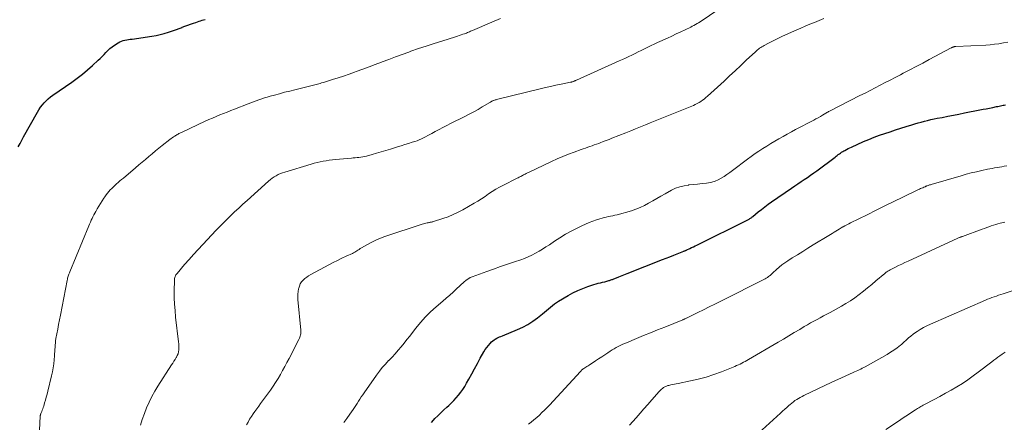
# Model space of a CAD drawing. Units: feet. Extents: x 1950000 to 1955029, y 550000 to 555008.
# Drawn here: x 1950605 to 1950841, y 551331 to 551427 of the extents above; entities that cross this region are included whole.
import ezdxf

# ---------------------------------------------------------------- set-up
doc = ezdxf.new("R2010")
doc.units = ezdxf.units.FT
doc.header["$LTSCALE"] = 100
doc.header["$MEASUREMENT"] = 0
doc.layers.add('CONTOUR INDEX', color=32, linetype='Continuous', lineweight=25)
doc.layers.add('CONTOUR INTERMEDIATE', color=40, linetype='Continuous', lineweight=15)

msp = doc.modelspace()

# ---------------------------------------------------------------- linework, layer by layer
at = {"layer": 'CONTOUR INDEX', "flags": 128}
for points, elevation in [([(1950604.22, 551396.79), (1950604.64, 551397.58), (1950605.07, 551398.37), (1950605.51, 551399.16), (1950608.83, 551405.07), (1950609.19, 551405.67), (1950609.58, 551406.25), (1950610, 551406.81), (1950610.45, 551407.35), (1950610.93, 551407.85), (1950611.43, 551408.33), (1950611.96, 551408.78), (1950612.52, 551409.2), (1950617.05, 551412.32), (1950618.34, 551413.25), (1950619.61, 551414.22), (1950620.84, 551415.24), (1950622.04, 551416.3), (1950623.41, 551417.55), (1950623.9, 551418.01), (1950624.38, 551418.48), (1950624.84, 551418.97), (1950625.29, 551419.46), (1950625.76, 551419.94), (1950626.25, 551420.4), (1950626.77, 551420.81), (1950627.32, 551421.19), (1950628.24, 551421.77), (1950628.62, 551421.98), (1950629.01, 551422.16), (1950629.42, 551422.3), (1950629.84, 551422.4), (1950630.28, 551422.47), (1950630.71, 551422.54), (1950631.14, 551422.61), (1950631.58, 551422.67), (1950636.31, 551423.34), (1950637.31, 551423.51), (1950638.31, 551423.72), (1950639.29, 551423.98), (1950640.27, 551424.28), (1950640.81, 551424.46), (1950641.51, 551424.7), (1950642.2, 551424.94), (1950642.88, 551425.2), (1950643.56, 551425.46), (1950643.59, 551425.48), (1950644.26, 551425.73), (1950644.93, 551425.99), (1950645.6, 551426.23), (1950646.28, 551426.46), (1950646.9, 551426.67), (1950647.27, 551426.79), (1950647.64, 551426.92), (1950648.01, 551427.04), (1950648.38, 551427.16), (1950648.75, 551427.27), (1950649.13, 551427.39)], 1040), ([(1950703.46, 551330.52), (1950703.97, 551331.07), (1950704.32, 551331.42), (1950705.02, 551332.13), (1950705.74, 551332.83), (1950706.46, 551333.51), (1950707.19, 551334.19), (1950707.62, 551334.59), (1950708.24, 551335.18), (1950708.85, 551335.8), (1950709.44, 551336.43), (1950710.01, 551337.08), (1950710.54, 551337.75), (1950711.05, 551338.45), (1950711.51, 551339.17), (1950711.94, 551339.92), (1950712.47, 551340.92), (1950713.15, 551342.17), (1950713.83, 551343.43), (1950714.51, 551344.68), (1950715.2, 551345.93), (1950716.06, 551347.47), (1950716.39, 551348.01), (1950716.75, 551348.54), (1950717.15, 551349.03), (1950717.57, 551349.5), (1950717.94, 551349.87), (1950718.22, 551350.13), (1950718.51, 551350.36), (1950718.82, 551350.56), (1950719.15, 551350.74), (1950719.49, 551350.89), (1950719.84, 551351.05), (1950720.18, 551351.2), (1950720.53, 551351.35), (1950724.18, 551352.84), (1950725.44, 551353.42), (1950726.67, 551354.07), (1950727.84, 551354.82), (1950728.96, 551355.64), (1950730.19, 551356.61), (1950730.67, 551357), (1950731.14, 551357.39), (1950731.61, 551357.79), (1950732.07, 551358.2), (1950732.53, 551358.6), (1950733.01, 551358.99), (1950733.51, 551359.34), (1950734.03, 551359.67), (1950736.29, 551361.04), (1950737.44, 551361.67), (1950738.61, 551362.25), (1950739.81, 551362.74), (1950741.05, 551363.18), (1950742.53, 551363.65), (1950743.04, 551363.8), (1950743.56, 551363.95), (1950744.07, 551364.08), (1950744.6, 551364.2), (1950745.15, 551364.32), (1950745.4, 551364.38), (1950745.64, 551364.44), (1950745.88, 551364.51), (1950746.12, 551364.59), (1950746.23, 551364.63), (1950746.42, 551364.69), (1950746.6, 551364.76), (1950746.78, 551364.83), (1950746.96, 551364.9), (1950747.14, 551364.98), (1950747.32, 551365.05), (1950747.5, 551365.13), (1950747.68, 551365.2), (1950747.72, 551365.22), (1950747.91, 551365.3), (1950748.11, 551365.38), (1950748.31, 551365.46), (1950748.51, 551365.54), (1950748.89, 551365.69), (1950749.29, 551365.85), (1950749.68, 551366.01), (1950750.07, 551366.16), (1950750.47, 551366.32), (1950759.01, 551369.65), (1950759.9, 551370), (1950760.78, 551370.34), (1950761.67, 551370.69), (1950762.55, 551371.05), (1950764.15, 551371.69), (1950764.23, 551371.72), (1950764.31, 551371.76), (1950764.39, 551371.79), (1950764.48, 551371.82), (1950764.56, 551371.86), (1950764.64, 551371.89), (1950764.72, 551371.93), (1950764.8, 551371.97), (1950765.52, 551372.31), (1950765.96, 551372.52), (1950766.4, 551372.73), (1950766.83, 551372.94), (1950767.27, 551373.15), (1950779.48, 551379.23), (1950779.64, 551379.31), (1950779.81, 551379.4), (1950779.96, 551379.5), (1950780.12, 551379.6), (1950780.27, 551379.71), (1950780.42, 551379.81), (1950780.56, 551379.93), (1950780.71, 551380.04), (1950781.98, 551381.1), (1950782.77, 551381.73), (1950783.57, 551382.35), (1950784.39, 551382.95), (1950785.21, 551383.54), (1950790, 551386.86), (1950790.76, 551387.38), (1950791.52, 551387.9), (1950792.28, 551388.41), (1950793.05, 551388.92), (1950793.81, 551389.42), (1950794.56, 551389.94), (1950795.31, 551390.48), (1950796.05, 551391.02), (1950800.43, 551394.3), (1950800.7, 551394.49), (1950800.96, 551394.69), (1950801.22, 551394.88), (1950801.48, 551395.07), (1950801.75, 551395.26), (1950802.02, 551395.44), (1950802.3, 551395.61), (1950802.58, 551395.78), (1950802.79, 551395.9), (1950803.18, 551396.12), (1950803.57, 551396.33), (1950803.97, 551396.53), (1950804.38, 551396.71), (1950807.3, 551398.01), (1950808.55, 551398.54), (1950809.81, 551399.05), (1950811.08, 551399.52), (1950812.36, 551399.97), (1950813.65, 551400.4), (1950814.94, 551400.82), (1950816.24, 551401.23), (1950817.53, 551401.64), (1950818.87, 551402.05), (1950819.62, 551402.28), (1950820.38, 551402.51), (1950821.15, 551402.72), (1950821.91, 551402.92), (1950822.68, 551403.11), (1950823.45, 551403.3), (1950824.23, 551403.46), (1950825, 551403.62), (1950826.15, 551403.84), (1950827.51, 551404.1), (1950828.86, 551404.36), (1950830.21, 551404.63), (1950831.56, 551404.89), (1950835.22, 551405.62), (1950835.99, 551405.77), (1950836.77, 551405.92), (1950837.54, 551406.08), (1950838.31, 551406.23), (1950839.23, 551406.41), (1950839.54, 551406.48), (1950839.86, 551406.54), (1950840.17, 551406.6), (1950840.48, 551406.66), (1950840.79, 551406.73), (1950841.1, 551406.79), (1950841.41, 551406.84)], 1060)]:
    msp.add_lwpolyline(points, dxfattribs=dict(at, elevation=elevation))
at = {"layer": 'CONTOUR INTERMEDIATE', "flags": 128}
for points, elevation in [([(1950633.56, 551329.82), (1950634.02, 551331.23), (1950634.52, 551332.63), (1950635.05, 551334.02), (1950635.65, 551335.37), (1950636.29, 551336.71), (1950637.01, 551338), (1950637.78, 551339.27), (1950641.06, 551344.34), (1950641.34, 551344.78), (1950641.62, 551345.22), (1950641.9, 551345.66), (1950642.17, 551346.1), (1950642.21, 551346.17), (1950642.43, 551346.59), (1950642.6, 551347.03), (1950642.71, 551347.48), (1950642.78, 551347.95), (1950642.79, 551348.43), (1950642.79, 551348.91), (1950642.76, 551349.39), (1950642.72, 551349.87), (1950642.03, 551355.83), (1950641.88, 551357.38), (1950641.77, 551358.93), (1950641.71, 551360.48), (1950641.7, 551362.04), (1950641.73, 551364.69), (1950641.74, 551364.92), (1950641.77, 551365.14), (1950641.83, 551365.36), (1950641.9, 551365.57), (1950642, 551365.77), (1950642.11, 551365.97), (1950642.24, 551366.15), (1950642.38, 551366.33), (1950644.19, 551368.44), (1950645.25, 551369.66), (1950646.33, 551370.87), (1950647.42, 551372.06), (1950648.52, 551373.25), (1950651.76, 551376.69), (1950652.5, 551377.46), (1950653.25, 551378.24), (1950654.01, 551379), (1950654.78, 551379.75), (1950655.2, 551380.16), (1950656.18, 551381.1), (1950657.18, 551382.04), (1950658.18, 551382.97), (1950659.2, 551383.88), (1950664.36, 551388.51), (1950664.8, 551388.87), (1950665.24, 551389.22), (1950665.71, 551389.53), (1950666.19, 551389.82), (1950666.69, 551390.08), (1950667.2, 551390.32), (1950667.72, 551390.52), (1950668.26, 551390.7), (1950674.56, 551392.59), (1950675.28, 551392.79), (1950676, 551392.98), (1950676.73, 551393.14), (1950677.46, 551393.29), (1950678.2, 551393.41), (1950678.94, 551393.52), (1950679.68, 551393.61), (1950680.42, 551393.69), (1950684.24, 551394.04), (1950684.7, 551394.08), (1950685.16, 551394.12), (1950685.61, 551394.17), (1950686.07, 551394.22), (1950686.53, 551394.28), (1950686.98, 551394.35), (1950687.43, 551394.45), (1950687.87, 551394.55), (1950689.2, 551394.9), (1950690.31, 551395.21), (1950691.41, 551395.52), (1950692.51, 551395.85), (1950693.61, 551396.19), (1950695.36, 551396.75), (1950696.22, 551397.03), (1950697.09, 551397.3), (1950697.96, 551397.58), (1950698.83, 551397.84), (1950699.48, 551398.04), (1950700.02, 551398.23), (1950700.55, 551398.43), (1950701.07, 551398.66), (1950701.58, 551398.91), (1950702.09, 551399.18), (1950702.59, 551399.45), (1950703.09, 551399.72), (1950703.59, 551399.99), (1950704.4, 551400.44), (1950705.31, 551400.93), (1950706.22, 551401.41), (1950707.14, 551401.89), (1950708.06, 551402.35), (1950711.52, 551404.07), (1950712.58, 551404.61), (1950713.63, 551405.17), (1950714.67, 551405.76), (1950715.7, 551406.36), (1950717.51, 551407.45), (1950717.63, 551407.52), (1950717.75, 551407.59), (1950717.87, 551407.65), (1950717.99, 551407.72), (1950718.11, 551407.78), (1950718.23, 551407.83), (1950718.36, 551407.88), (1950718.48, 551407.93), (1950718.62, 551407.97), (1950718.82, 551408.03), (1950719.02, 551408.09), (1950719.22, 551408.15), (1950719.42, 551408.2), (1950729.61, 551410.7), (1950730.86, 551411), (1950732.11, 551411.28), (1950733.36, 551411.55), (1950734.61, 551411.81), (1950736.86, 551412.27), (1950736.99, 551412.3), (1950737.12, 551412.33), (1950737.24, 551412.36), (1950737.37, 551412.4), (1950737.5, 551412.44), (1950737.62, 551412.49), (1950737.74, 551412.53), (1950737.86, 551412.59), (1950737.98, 551412.64), (1950738.09, 551412.69), (1950738.21, 551412.75), (1950738.33, 551412.8), (1950748.6, 551417.4), (1950749.37, 551417.75), (1950750.13, 551418.1), (1950750.89, 551418.46), (1950751.64, 551418.82), (1950752.4, 551419.19), (1950753.15, 551419.56), (1950753.9, 551419.94), (1950754.65, 551420.31), (1950754.69, 551420.33), (1950755.46, 551420.71), (1950756.24, 551421.09), (1950757.01, 551421.45), (1950757.8, 551421.82), (1950760.18, 551422.9), (1950761.24, 551423.38), (1950762.31, 551423.88), (1950763.37, 551424.38), (1950764.43, 551424.89), (1950765.76, 551425.53), (1950766.15, 551425.73), (1950766.53, 551425.93), (1950766.91, 551426.14), (1950767.28, 551426.36), (1950767.65, 551426.59), (1950768.02, 551426.82), (1950768.38, 551427.06), (1950768.74, 551427.3), (1950773.11, 551430.23)], 1048), ([(1950609.22, 551326.95), (1950609.48, 551332.02), (1950609.49, 551332.1), (1950609.5, 551332.18), (1950609.52, 551332.26), (1950609.54, 551332.34), (1950609.56, 551332.42), (1950609.59, 551332.49), (1950609.62, 551332.57), (1950609.65, 551332.65), (1950609.85, 551333.15), (1950609.98, 551333.47), (1950610.1, 551333.8), (1950610.21, 551334.13), (1950610.32, 551334.46), (1950610.54, 551335.19), (1950610.74, 551335.89), (1950610.94, 551336.59), (1950611.13, 551337.3), (1950611.31, 551338), (1950612.23, 551341.7), (1950612.44, 551342.66), (1950612.62, 551343.62), (1950612.75, 551344.59), (1950612.85, 551345.57), (1950612.92, 551346.49), (1950612.96, 551347.01), (1950613, 551347.53), (1950613.02, 551348.05), (1950613.05, 551348.57), (1950613.08, 551349.1), (1950613.13, 551349.62), (1950613.2, 551350.13), (1950613.28, 551350.65), (1950613.5, 551351.84), (1950613.7, 551352.95), (1950613.91, 551354.06), (1950614.12, 551355.16), (1950614.33, 551356.27), (1950615.97, 551364.65), (1950616.02, 551364.91), (1950616.08, 551365.17), (1950616.15, 551365.43), (1950616.23, 551365.68), (1950616.31, 551365.94), (1950616.4, 551366.19), (1950616.49, 551366.44), (1950616.59, 551366.69), (1950621.16, 551377.76), (1950621.35, 551378.2), (1950621.54, 551378.65), (1950621.75, 551379.09), (1950621.95, 551379.53), (1950622.17, 551379.97), (1950622.39, 551380.4), (1950622.62, 551380.83), (1950622.86, 551381.25), (1950623.21, 551381.88), (1950623.59, 551382.52), (1950623.97, 551383.15), (1950624.37, 551383.78), (1950624.79, 551384.39), (1950625.04, 551384.76), (1950625.34, 551385.18), (1950625.65, 551385.6), (1950625.99, 551386), (1950626.33, 551386.39), (1950626.69, 551386.76), (1950627.06, 551387.13), (1950627.44, 551387.49), (1950627.82, 551387.84), (1950627.84, 551387.85), (1950628.24, 551388.2), (1950628.65, 551388.55), (1950629.05, 551388.89), (1950629.46, 551389.23), (1950632.42, 551391.71), (1950633.22, 551392.39), (1950634.01, 551393.07), (1950634.81, 551393.75), (1950635.6, 551394.43), (1950636.39, 551395.11), (1950637.19, 551395.78), (1950638, 551396.44), (1950638.82, 551397.09), (1950640.66, 551398.53), (1950640.94, 551398.74), (1950641.23, 551398.95), (1950641.52, 551399.15), (1950641.81, 551399.34), (1950642.03, 551399.48), (1950642.22, 551399.59), (1950642.41, 551399.71), (1950642.6, 551399.82), (1950642.8, 551399.92), (1950643, 551400.02), (1950643.19, 551400.12), (1950643.39, 551400.22), (1950643.59, 551400.32), (1950649.13, 551402.89), (1950649.99, 551403.29), (1950650.86, 551403.67), (1950651.74, 551404.05), (1950652.62, 551404.41), (1950653.5, 551404.77), (1950654.38, 551405.12), (1950655.27, 551405.47), (1950656.16, 551405.82), (1950659.45, 551407.09), (1950660.09, 551407.34), (1950660.75, 551407.58), (1950661.4, 551407.82), (1950662.05, 551408.06), (1950662.71, 551408.28), (1950663.37, 551408.5), (1950664.03, 551408.7), (1950664.7, 551408.9), (1950665.78, 551409.2), (1950666.99, 551409.53), (1950668.21, 551409.86), (1950669.42, 551410.17), (1950670.64, 551410.48), (1950675.11, 551411.58), (1950675.44, 551411.67), (1950675.77, 551411.75), (1950676.11, 551411.84), (1950676.44, 551411.92), (1950676.77, 551412.01), (1950677.1, 551412.1), (1950677.43, 551412.2), (1950677.76, 551412.3), (1950679.74, 551412.91), (1950681.06, 551413.33), (1950682.38, 551413.76), (1950683.68, 551414.21), (1950684.99, 551414.67), (1950685.43, 551414.84), (1950686.96, 551415.4), (1950688.48, 551415.97), (1950689.99, 551416.54), (1950691.51, 551417.12), (1950691.66, 551417.18), (1950693.26, 551417.78), (1950694.86, 551418.38), (1950696.46, 551418.96), (1950698.06, 551419.54), (1950698.54, 551419.71), (1950700.39, 551420.35), (1950702.24, 551420.98), (1950704.1, 551421.59), (1950705.96, 551422.18), (1950709.25, 551423.21), (1950709.7, 551423.35), (1950710.15, 551423.49), (1950710.59, 551423.64), (1950711.03, 551423.8), (1950711.44, 551423.94), (1950711.68, 551424.02), (1950711.92, 551424.11), (1950712.15, 551424.21), (1950712.38, 551424.32), (1950712.61, 551424.42), (1950712.84, 551424.52), (1950713.07, 551424.63), (1950713.31, 551424.73), (1950718.02, 551426.75), (1950720.05, 551427.57)], 1044), ([(1950659.05, 551329.93), (1950659.42, 551330.6), (1950659.8, 551331.27), (1950660.21, 551331.92), (1950660.64, 551332.56), (1950661.08, 551333.18), (1950661.53, 551333.81), (1950661.98, 551334.44), (1950662.43, 551335.06), (1950664.8, 551338.3), (1950665.44, 551339.2), (1950666.05, 551340.12), (1950666.62, 551341.05), (1950667.18, 551342), (1950667.72, 551342.96), (1950668.24, 551343.93), (1950668.76, 551344.9), (1950669.27, 551345.87), (1950671.63, 551350.47), (1950671.75, 551350.73), (1950671.86, 551350.99), (1950671.95, 551351.26), (1950672.02, 551351.54), (1950672.07, 551351.82), (1950672.11, 551352.1), (1950672.11, 551352.38), (1950672.1, 551352.66), (1950671.4, 551360.07), (1950671.37, 551360.72), (1950671.38, 551361.35), (1950671.45, 551361.99), (1950671.56, 551362.62), (1950671.59, 551362.76), (1950671.75, 551363.3), (1950671.98, 551363.81), (1950672.28, 551364.27), (1950672.65, 551364.7), (1950673.07, 551365.09), (1950673.51, 551365.45), (1950673.98, 551365.77), (1950674.47, 551366.06), (1950678.85, 551368.4), (1950679.87, 551368.93), (1950680.89, 551369.45), (1950681.92, 551369.96), (1950682.96, 551370.45), (1950684.48, 551371.15), (1950684.76, 551371.29), (1950685.04, 551371.43), (1950685.31, 551371.6), (1950685.57, 551371.77), (1950685.83, 551371.94), (1950686.1, 551372.11), (1950686.37, 551372.28), (1950686.64, 551372.44), (1950688.1, 551373.29), (1950689.12, 551373.85), (1950690.15, 551374.35), (1950691.22, 551374.8), (1950692.31, 551375.19), (1950701.27, 551378.15), (1950701.56, 551378.24), (1950701.85, 551378.32), (1950702.15, 551378.39), (1950702.45, 551378.46), (1950702.73, 551378.52), (1950702.89, 551378.55), (1950703.05, 551378.58), (1950703.21, 551378.61), (1950703.37, 551378.64), (1950703.52, 551378.67), (1950703.68, 551378.71), (1950703.84, 551378.75), (1950703.99, 551378.8), (1950706.21, 551379.52), (1950707.46, 551379.96), (1950708.68, 551380.46), (1950709.88, 551381.03), (1950711.04, 551381.65), (1950713.74, 551383.2), (1950714.63, 551383.72), (1950715.51, 551384.27), (1950716.37, 551384.83), (1950717.22, 551385.42), (1950718.08, 551386), (1950718.95, 551386.55), (1950719.84, 551387.06), (1950720.76, 551387.54), (1950723.89, 551389.12), (1950724.1, 551389.22), (1950724.32, 551389.33), (1950724.53, 551389.44), (1950724.75, 551389.54), (1950724.96, 551389.65), (1950725.17, 551389.76), (1950725.38, 551389.87), (1950725.59, 551389.99), (1950725.71, 551390.05), (1950725.98, 551390.2), (1950726.25, 551390.35), (1950726.53, 551390.49), (1950726.8, 551390.62), (1950732.35, 551393.24), (1950733.68, 551393.84), (1950735.01, 551394.42), (1950736.37, 551394.96), (1950737.73, 551395.48), (1950739.41, 551396.08), (1950739.94, 551396.27), (1950740.47, 551396.46), (1950741.01, 551396.65), (1950741.54, 551396.83), (1950742.07, 551397.01), (1950742.6, 551397.2), (1950743.13, 551397.39), (1950743.66, 551397.59), (1950744.02, 551397.73), (1950744.73, 551398), (1950745.44, 551398.27), (1950746.14, 551398.55), (1950746.85, 551398.82), (1950750.19, 551400.15), (1950751.36, 551400.62), (1950752.54, 551401.09), (1950753.72, 551401.56), (1950754.89, 551402.04), (1950756.06, 551402.52), (1950757.24, 551403), (1950758.41, 551403.47), (1950759.59, 551403.95), (1950766.4, 551406.72), (1950766.87, 551406.93), (1950767.32, 551407.15), (1950767.77, 551407.4), (1950768.2, 551407.66), (1950768.62, 551407.95), (1950769.03, 551408.25), (1950769.42, 551408.58), (1950769.8, 551408.91), (1950773.77, 551412.57), (1950775.11, 551413.81), (1950776.45, 551415.05), (1950777.78, 551416.3), (1950779.11, 551417.55), (1950781.29, 551419.6), (1950781.53, 551419.82), (1950781.78, 551420.04), (1950782.04, 551420.25), (1950782.31, 551420.45), (1950782.58, 551420.64), (1950782.86, 551420.82), (1950783.15, 551420.99), (1950783.44, 551421.15), (1950784.45, 551421.68), (1950785.25, 551422.09), (1950786.05, 551422.49), (1950786.87, 551422.88), (1950787.69, 551423.25), (1950789.97, 551424.29), (1950791.08, 551424.78), (1950792.19, 551425.27), (1950793.3, 551425.74), (1950794.42, 551426.21), (1950795.54, 551426.67), (1950796.65, 551427.14), (1950797.76, 551427.62)], 1052), ([(1950682.46, 551330.46), (1950683.18, 551331.49), (1950683.91, 551332.52), (1950684.66, 551333.59), (1950685, 551334.09), (1950685.33, 551334.6), (1950685.66, 551335.1), (1950685.98, 551335.61), (1950686.31, 551336.13), (1950686.63, 551336.63), (1950686.97, 551337.14), (1950687.31, 551337.63), (1950690.29, 551341.9), (1950690.97, 551342.81), (1950691.67, 551343.7), (1950692.42, 551344.55), (1950693.2, 551345.38), (1950693.25, 551345.43), (1950694.02, 551346.23), (1950694.77, 551347.03), (1950695.5, 551347.86), (1950696.21, 551348.7), (1950696.91, 551349.55), (1950697.6, 551350.41), (1950698.28, 551351.28), (1950698.95, 551352.15), (1950699.76, 551353.21), (1950700.87, 551354.57), (1950702.04, 551355.89), (1950703.29, 551357.12), (1950704.6, 551358.31), (1950706.23, 551359.69), (1950707.05, 551360.39), (1950707.86, 551361.1), (1950708.66, 551361.82), (1950709.45, 551362.55), (1950710.38, 551363.41), (1950710.71, 551363.71), (1950711.04, 551364.02), (1950711.37, 551364.31), (1950711.71, 551364.61), (1950712.06, 551364.88), (1950712.43, 551365.13), (1950712.82, 551365.33), (1950713.23, 551365.5), (1950716.76, 551366.78), (1950718.42, 551367.37), (1950720.09, 551367.96), (1950721.76, 551368.52), (1950723.43, 551369.09), (1950724.93, 551369.58), (1950725.84, 551369.91), (1950726.74, 551370.28), (1950727.62, 551370.71), (1950728.48, 551371.17), (1950729.32, 551371.67), (1950730.16, 551372.18), (1950730.98, 551372.7), (1950731.8, 551373.24), (1950733.01, 551374.06), (1950734.34, 551374.91), (1950735.7, 551375.73), (1950737.08, 551376.49), (1950738.49, 551377.21), (1950739.62, 551377.76), (1950740.49, 551378.16), (1950741.36, 551378.54), (1950742.25, 551378.88), (1950743.15, 551379.2), (1950743.97, 551379.47), (1950744.47, 551379.62), (1950744.98, 551379.76), (1950745.49, 551379.88), (1950746, 551379.98), (1950746.52, 551380.08), (1950747.04, 551380.19), (1950747.55, 551380.31), (1950748.06, 551380.44), (1950751.53, 551381.41), (1950752.6, 551381.75), (1950753.65, 551382.16), (1950754.67, 551382.64), (1950755.66, 551383.19), (1950756.63, 551383.77), (1950757.61, 551384.34), (1950758.6, 551384.9), (1950759.59, 551385.46), (1950761.16, 551386.33), (1950762.14, 551386.8), (1950763.14, 551387.18), (1950764.19, 551387.42), (1950765.26, 551387.58), (1950765.31, 551387.59), (1950766.37, 551387.69), (1950767.43, 551387.8), (1950768.49, 551387.92), (1950769.55, 551388.06), (1950770.02, 551388.13), (1950770.82, 551388.29), (1950771.6, 551388.52), (1950772.35, 551388.83), (1950773.07, 551389.21), (1950773.78, 551389.65), (1950774.47, 551390.1), (1950775.14, 551390.57), (1950775.81, 551391.06), (1950779.39, 551393.8), (1950780.29, 551394.47), (1950781.21, 551395.12), (1950782.14, 551395.75), (1950783.09, 551396.35), (1950784.05, 551396.94), (1950785.01, 551397.53), (1950785.97, 551398.1), (1950786.94, 551398.68), (1950786.97, 551398.69), (1950787.96, 551399.27), (1950788.95, 551399.83), (1950789.96, 551400.37), (1950790.97, 551400.91), (1950795.33, 551403.18), (1950795.86, 551403.46), (1950796.39, 551403.75), (1950796.91, 551404.05), (1950797.43, 551404.35), (1950798.26, 551404.85), (1950798.36, 551404.91), (1950798.46, 551404.97), (1950798.57, 551405.03), (1950798.67, 551405.09), (1950798.77, 551405.15), (1950798.88, 551405.21), (1950798.98, 551405.27), (1950799.09, 551405.32), (1950806.42, 551409.06), (1950807.64, 551409.68), (1950808.85, 551410.3), (1950810.07, 551410.93), (1950811.28, 551411.55), (1950812.5, 551412.18), (1950813.71, 551412.81), (1950814.92, 551413.44), (1950816.13, 551414.07), (1950816.82, 551414.43), (1950818.38, 551415.25), (1950819.93, 551416.07), (1950821.49, 551416.89), (1950823.04, 551417.72), (1950828.31, 551420.53), (1950828.4, 551420.58), (1950828.5, 551420.62), (1950828.59, 551420.67), (1950828.68, 551420.71), (1950828.7, 551420.72), (1950828.79, 551420.75), (1950828.87, 551420.78), (1950828.96, 551420.81), (1950829.05, 551420.82), (1950829.15, 551420.84), (1950829.24, 551420.85), (1950829.33, 551420.86), (1950829.42, 551420.86), (1950836.63, 551421.22), (1950837.7, 551421.3), (1950838.76, 551421.4), (1950839.82, 551421.55), (1950840.88, 551421.72), (1950840.91, 551421.72), (1950841.94, 551421.92)], 1056), ([(1950726.8, 551330.07), (1950727.46, 551330.61), (1950728.11, 551331.16), (1950728.76, 551331.73), (1950729.4, 551332.29), (1950730.03, 551332.87), (1950730.65, 551333.46), (1950731.25, 551334.07), (1950731.84, 551334.69), (1950739.26, 551342.75), (1950739.35, 551342.85), (1950739.45, 551342.94), (1950739.54, 551343.04), (1950739.64, 551343.13), (1950739.74, 551343.21), (1950739.85, 551343.3), (1950739.95, 551343.38), (1950740.06, 551343.45), (1950740.34, 551343.64), (1950740.59, 551343.8), (1950740.84, 551343.97), (1950741.09, 551344.13), (1950741.34, 551344.3), (1950742.91, 551345.33), (1950743.65, 551345.82), (1950744.39, 551346.31), (1950745.13, 551346.79), (1950745.87, 551347.28), (1950746.43, 551347.65), (1950746.9, 551347.95), (1950747.37, 551348.23), (1950747.85, 551348.5), (1950748.33, 551348.76), (1950748.83, 551349.01), (1950749.32, 551349.24), (1950749.82, 551349.47), (1950750.33, 551349.68), (1950752.71, 551350.67), (1950754.41, 551351.37), (1950756.11, 551352.06), (1950757.82, 551352.76), (1950759.52, 551353.45), (1950763.84, 551355.2), (1950763.98, 551355.26), (1950764.12, 551355.31), (1950764.25, 551355.37), (1950764.39, 551355.43), (1950764.52, 551355.49), (1950764.66, 551355.55), (1950764.79, 551355.61), (1950764.93, 551355.68), (1950767.44, 551356.9), (1950768.83, 551357.58), (1950770.21, 551358.27), (1950771.59, 551358.96), (1950772.97, 551359.65), (1950783.67, 551365.06), (1950783.93, 551365.21), (1950784.2, 551365.37), (1950784.44, 551365.55), (1950784.68, 551365.74), (1950784.83, 551365.87), (1950784.99, 551366.01), (1950785.15, 551366.15), (1950785.31, 551366.29), (1950785.46, 551366.44), (1950786.39, 551367.3), (1950787.02, 551367.86), (1950787.67, 551368.39), (1950788.36, 551368.89), (1950789.06, 551369.36), (1950790.14, 551370.04), (1950791.4, 551370.83), (1950792.67, 551371.62), (1950793.93, 551372.4), (1950795.2, 551373.17), (1950798.92, 551375.43), (1950799.35, 551375.69), (1950799.77, 551375.95), (1950800.19, 551376.21), (1950800.61, 551376.48), (1950801.04, 551376.74), (1950801.46, 551377), (1950801.89, 551377.26), (1950802.32, 551377.51), (1950802.37, 551377.53), (1950802.82, 551377.78), (1950803.27, 551378.02), (1950803.73, 551378.26), (1950804.19, 551378.49), (1950808.15, 551380.45), (1950810.28, 551381.51), (1950812.42, 551382.56), (1950814.56, 551383.6), (1950816.71, 551384.65), (1950820.52, 551386.49), (1950820.76, 551386.6), (1950821, 551386.72), (1950821.24, 551386.83), (1950821.49, 551386.93), (1950821.78, 551387.06), (1950821.88, 551387.1), (1950821.98, 551387.14), (1950822.08, 551387.18), (1950822.18, 551387.22), (1950822.28, 551387.27), (1950822.39, 551387.31), (1950822.49, 551387.35), (1950822.59, 551387.38), (1950822.77, 551387.45), (1950822.96, 551387.52), (1950823.15, 551387.59), (1950823.34, 551387.65), (1950823.54, 551387.71), (1950830.7, 551389.81), (1950831.94, 551390.15), (1950833.18, 551390.48), (1950834.43, 551390.78), (1950835.68, 551391.06), (1950837.05, 551391.35), (1950837.63, 551391.46), (1950838.2, 551391.58), (1950838.78, 551391.68), (1950839.36, 551391.78), (1950839.94, 551391.87), (1950840.51, 551391.97), (1950841.09, 551392.08), (1950841.67, 551392.18)], 1064), ([(1950751.08, 551329.87), (1950752.65, 551331.65), (1950753.59, 551332.72), (1950754.53, 551333.79), (1950755.47, 551334.85), (1950756.41, 551335.92), (1950758.21, 551337.95), (1950758.39, 551338.15), (1950758.58, 551338.34), (1950758.77, 551338.52), (1950758.98, 551338.69), (1950759.09, 551338.78), (1950759.25, 551338.89), (1950759.41, 551339), (1950759.58, 551339.09), (1950759.75, 551339.18), (1950759.93, 551339.25), (1950760.11, 551339.32), (1950760.29, 551339.37), (1950760.48, 551339.42), (1950760.98, 551339.53), (1950761.42, 551339.63), (1950761.86, 551339.73), (1950762.31, 551339.82), (1950762.75, 551339.91), (1950765.69, 551340.49), (1950767.59, 551340.93), (1950769.48, 551341.43), (1950771.33, 551342.03), (1950773.16, 551342.7), (1950776.37, 551343.98), (1950776.8, 551344.16), (1950777.22, 551344.35), (1950777.64, 551344.55), (1950778.05, 551344.76), (1950778.46, 551344.98), (1950778.87, 551345.2), (1950779.27, 551345.43), (1950779.67, 551345.66), (1950786.74, 551349.8), (1950788.05, 551350.56), (1950789.35, 551351.33), (1950790.65, 551352.11), (1950791.95, 551352.89), (1950793.04, 551353.54), (1950793.8, 551353.98), (1950794.56, 551354.42), (1950795.34, 551354.85), (1950796.12, 551355.27), (1950796.9, 551355.68), (1950797.68, 551356.1), (1950798.45, 551356.52), (1950799.23, 551356.94), (1950801.96, 551358.44), (1950803.07, 551359.09), (1950804.16, 551359.77), (1950805.22, 551360.5), (1950806.25, 551361.27), (1950807.26, 551362.06), (1950808.26, 551362.87), (1950809.26, 551363.68), (1950810.25, 551364.51), (1950812.41, 551366.33), (1950812.57, 551366.47), (1950812.74, 551366.6), (1950812.92, 551366.72), (1950813.1, 551366.85), (1950813.28, 551366.96), (1950813.47, 551367.07), (1950813.66, 551367.18), (1950813.85, 551367.28), (1950814.96, 551367.84), (1950815.71, 551368.21), (1950816.47, 551368.58), (1950817.22, 551368.94), (1950817.98, 551369.3), (1950829.95, 551374.81), (1950830.09, 551374.87), (1950830.22, 551374.93), (1950830.36, 551374.98), (1950830.49, 551375.03), (1950830.63, 551375.08), (1950830.77, 551375.14), (1950830.91, 551375.19), (1950831.05, 551375.24), (1950835.8, 551376.94), (1950836.34, 551377.14), (1950836.88, 551377.34), (1950837.41, 551377.53), (1950837.95, 551377.74), (1950838.49, 551377.93), (1950839.03, 551378.11), (1950839.57, 551378.27), (1950840.13, 551378.42), (1950841.19, 551378.68)], 1068), ([(1950781.19, 551327.11), (1950787.33, 551332.76), (1950787.83, 551333.22), (1950788.34, 551333.68), (1950788.85, 551334.14), (1950789.36, 551334.6), (1950789.66, 551334.85), (1950790.03, 551335.17), (1950790.42, 551335.47), (1950790.81, 551335.75), (1950791.22, 551336.03), (1950791.64, 551336.28), (1950792.07, 551336.53), (1950792.5, 551336.76), (1950792.94, 551336.98), (1950798.12, 551339.46), (1950799.34, 551340.04), (1950800.57, 551340.61), (1950801.81, 551341.17), (1950803.04, 551341.72), (1950804.78, 551342.48), (1950805.15, 551342.65), (1950805.52, 551342.81), (1950805.89, 551342.99), (1950806.26, 551343.16), (1950806.62, 551343.34), (1950806.98, 551343.52), (1950807.34, 551343.71), (1950807.7, 551343.91), (1950812.93, 551346.87), (1950813.56, 551347.25), (1950814.19, 551347.64), (1950814.79, 551348.05), (1950815.39, 551348.48), (1950816.19, 551349.09), (1950816.38, 551349.23), (1950816.56, 551349.38), (1950816.73, 551349.53), (1950816.91, 551349.69), (1950817.58, 551350.34), (1950818.1, 551350.81), (1950818.63, 551351.27), (1950819.19, 551351.69), (1950819.75, 551352.1), (1950820.13, 551352.36), (1950820.9, 551352.86), (1950821.7, 551353.33), (1950822.52, 551353.75), (1950823.36, 551354.15), (1950836.58, 551359.92), (1950837.1, 551360.14), (1950837.62, 551360.34), (1950838.14, 551360.54), (1950838.67, 551360.72), (1950839.2, 551360.9), (1950839.73, 551361.08), (1950840.26, 551361.25), (1950840.79, 551361.42), (1950842.99, 551362.12)], 1072), ([(1950812.66, 551328.82), (1950815.46, 551330.68), (1950816.26, 551331.22), (1950817.06, 551331.75), (1950817.87, 551332.29), (1950818.67, 551332.82), (1950819.76, 551333.55), (1950820.02, 551333.71), (1950820.28, 551333.88), (1950820.54, 551334.04), (1950820.81, 551334.2), (1950821.07, 551334.35), (1950821.34, 551334.5), (1950821.61, 551334.65), (1950821.89, 551334.79), (1950824.25, 551336.02), (1950825.63, 551336.76), (1950827, 551337.51), (1950828.36, 551338.29), (1950829.71, 551339.08), (1950831.03, 551339.91), (1950832.34, 551340.77), (1950833.61, 551341.68), (1950834.86, 551342.61), (1950838.09, 551345.1), (1950838.57, 551345.47), (1950839.06, 551345.83), (1950839.54, 551346.19), (1950840.03, 551346.55), (1950840.55, 551346.92), (1950840.79, 551347.08), (1950841.03, 551347.23), (1950841.28, 551347.37)], 1076)]:
    msp.add_lwpolyline(points, dxfattribs=dict(at, elevation=elevation))

doc.saveas('drawing.dxf')
